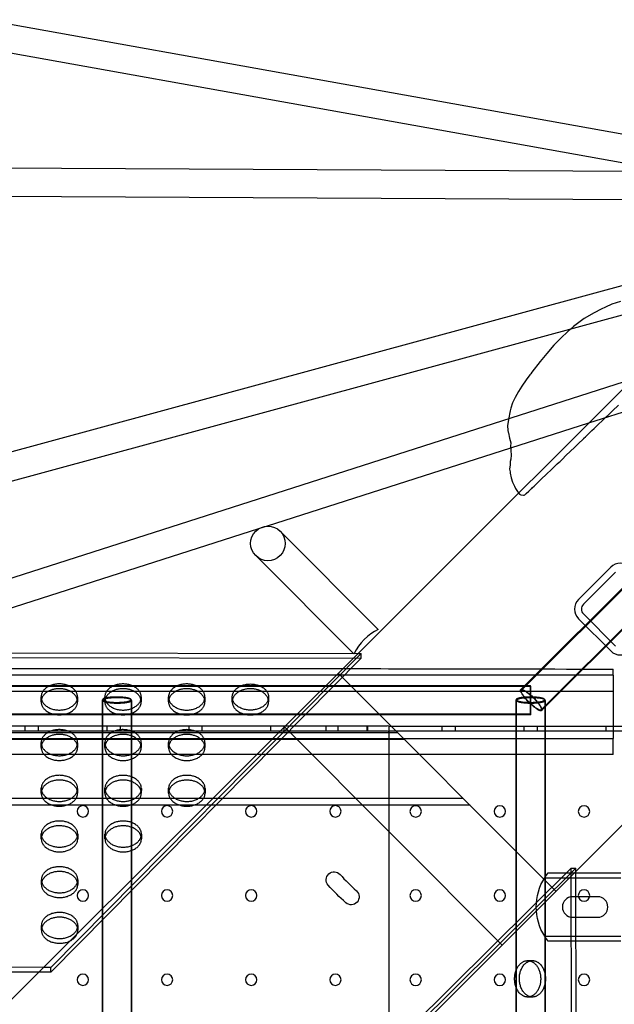
# Model space of a CAD drawing. Units: millimetres. Extents: x 87295 to 106685, y -9430 to 4202.
# Drawn here: x 98859 to 99274, y -377 to 310 of the extents above; entities that cross this region are included whole.
import ezdxf

# ---------------------------------------------------------------- set-up
doc = ezdxf.new("R2010")
doc.units = ezdxf.units.MM
doc.header["$LTSCALE"] = 500
doc.layers.add('DC-210211 5-12 STRUCTURE USE ZONE ZONES', color=7, linetype='Continuous', true_color=0x000000)
doc.layers.add('Make2D', color=7, linetype='Continuous', true_color=0x000000)

msp = doc.modelspace()

# ---------------------------------------------------------------- linework, layer by layer
at = {"layer": 'DC-210211 5-12 STRUCTURE USE ZONE ZONES'}
msp.add_lwpolyline([(99278.601, 113.302), (99272.734, 111.271), (99268.265, 109.275), (99265.202, 107.896), (99260.249, 105.408), (99253.304, 101.29), (99250.46, 99.232), (99247.671, 97.115), (99245.976, 95.72), (99241.632, 92.036), (99237.273, 87.958), (99232.265, 82.685), (99227.218, 76.943), (99222.577, 71.302), (99216.812, 63.841), (99216.03, 62.794), (99215.39, 61.931), (99212.937, 58.443), (99209.921, 54.083), (99207.507, 50.486), (99205.085, 46.306), (99204.284, 44.432), (99203.335, 42.404), (99202.195, 38.857), (99201.734, 37.044), (99200.421, 30.99), (99199.991, 27.947), (99199.905, 26.634), (99199.991, 23.212), (99200.404, 22.011), (99200.445, 21.486), (99201.195, 17.865), (99202.046, 14.646), (99202.097, 14.37), (99202.015, 12.579), (99202.241, 9.2), (99202.343, 5.95), (99202.122, 3.122), (99201.78, 1.505), (99201.702, -0.323), (99201.671, -0.706), (99201.632, -0.846), (99201.32, -3.655), (99201.6, -5.636), (99201.632, -6.522), (99202.32, -9.741), (99203.398, -12.733), (99204.687, -15.507), (99205.515, -17.229), (99206.905, -19.44), (99208.116, -21.163), (99209.038, -21.589), (99209.05, -21.59), (99209.132, -21.628), (99210.898, -21.858), (99210.976, -21.842), (99211.546, -21.909), (99211.82, -21.701), (99211.843, -21.702), (99212.937, -20.846), (99214.827, -19.05), (99215.953, -17.953), (99216.669, -17.282), (99216.702, -17.257), (99217.351, -16.643), (99218.336, -15.687), (99218.593, -15.44), (99221.071, -13.066), (99221.101, -13.046), (99222.046, -12.143), (99222.661, -11.539), (99224.13, -10.124), (99226.429, -7.936), (99231.132, -3.393), (99234.609, -0.05), (99235.819, 1.113), (99236.476, 1.681), (99238.366, 3.525), (99240.352, 5.447), (99240.607, 5.694), (99246.837, 11.68), (99249.03, 13.763), (99253.077, 17.673), (99253.206, 17.798), (99254.366, 18.888), (99255.312, 19.794), (99256.241, 20.693), (99258.765, 23.107), (99260.351, 24.665), (99269.016, 32.991), (99269.741, 33.685), (99273.187, 36.993), (99277.28, 40.927)], dxfattribs=at)
at = {"layer": 'Make2D', "color": 18, "lineweight": -3, "true_color": 0x000000}
for p, q in [((98836.084, 309.783), (99428.639, 203.415)), ((99312.197, 203.998), (98833.957, 289.846)), ((98824.652, 206.435), (99431.736, 203.401)), ((99411.801, 183.5), (98834.675, 186.384)), ((98837.077, 3.979), (99379.857, 151.602)), ((99351.329, 123.117), (98837.222, -16.708)), ((99336.715, 108.526), (98848.892, -378.57)), ((99209.136, -157.497), (99457.394, 90.39)), ((99209.53, -158.003), (99457.788, 89.885)), ((99471.525, 76.237), (99223.268, -171.65)), ((99471.919, 75.732), (99223.662, -172.156)), ((98827.511, -88.005), (99287.316, 59.199)), ((99323.352, 49.735), (99256.357, 28.287)), ((99256.357, 28.287), (99032.169, -43.485)), ((99026.063, -45.44), (98837.838, -105.699)), ((99488.629, -43.615), (99000.806, -530.711)), ((99032.169, -43.485), (99026.063, -45.44)), ((99109.607, -115.526), (99041.199, -47.016)), ((99092.628, -132.672), (99024.124, -64.065)), ((99271.889, -72.204), (99249.429, -94.645)), ((99275.255, -75.573), (99252.795, -98.014)), ((99249.423, -108.116), (99271.865, -130.576)), ((99252.792, -104.75), (99275.234, -127.21)), ((98180.426, -134.017), (99097.679, -135.667)), ((98180.432, -130.698), (99095.49, -132.344)), ((99097.679, -135.667), (98881.129, -354.75)), ((99097.685, -132.348), (98881.135, -351.431)), ((99092.794, -132.339), (99092.628, -132.672)), ((99095.49, -132.344), (99097.685, -132.348)), ((99097.679, -135.667), (99097.685, -132.348)), ((99273.594, -147.351), (99273.594, -143.263)), ((99086.119, -147.364), (98003.745, -147.443)), ((99233.643, -298.221), (99081.728, -146.08)), ((99273.594, -147.351), (99086.119, -147.364)), ((99273.594, -147.351), (99273.594, -158.577)), ((98061.137, -154.574), (99215.808, -154.574)), ((98061.531, -155.079), (99216.202, -155.079)), ((99215.808, -174.574), (99215.808, -154.574)), ((99216.202, -175.079), (99216.202, -155.079)), ((98850.071, -158.608), (98879.649, -158.606)), ((98874.382, -165.973), (98874.388, -162.654)), ((98879.649, -158.606), (98894.494, -158.604)), ((98894.494, -158.604), (98924.129, -158.602)), ((98899.788, -162.7), (98899.782, -166.019)), ((98917.14, -1318.85), (98917.14, -164.574)), ((98917.14, -164.574), (98917.185, -164.752)), ((98918.832, -165.986), (98918.838, -162.667)), ((98924.129, -158.602), (98938.913, -158.601)), ((98937.14, -164.574), (98937.095, -164.396)), ((98937.14, -164.574), (98937.14, -1318.85)), ((98938.913, -158.601), (98968.612, -158.599)), ((98944.238, -162.713), (98944.232, -166.032)), ((98963.282, -165.999), (98963.288, -162.68)), ((98968.612, -158.599), (98983.326, -158.598)), ((98983.326, -158.598), (99013.092, -158.596)), ((98988.688, -162.726), (98988.682, -166.045)), ((99007.732, -166.012), (99007.738, -162.693)), ((99013.092, -158.596), (99027.745, -158.595)), ((99027.745, -158.595), (99273.594, -158.577)), ((99033.138, -162.739), (99033.132, -166.058)), ((99205.808, -1318.85), (99205.808, -164.574)), ((99225.808, -164.574), (99225.762, -164.396)), ((99225.808, -164.574), (99225.808, -1318.85)), ((99273.594, -158.578), (99273.594, -191.584)), ((98917.534, -1319.356), (98917.534, -165.079)), ((98917.534, -165.079), (98917.579, -165.257)), ((98937.534, -165.079), (98937.534, -1319.356)), ((99206.202, -165.094), (99206.247, -165.257)), ((99206.202, -1319.356), (99206.202, -165.095)), ((99226.202, -165.079), (99226.202, -1319.356)), ((99215.808, -174.574), (98061.137, -174.574)), ((99216.202, -175.079), (98061.531, -175.079)), ((98162.601, -182.912), (99115.806, -182.912)), ((98863.303, -186.328), (98863.303, -182.912)), ((98872.303, -182.912), (98872.303, -186.328)), ((98920.453, -186.328), (98920.453, -182.912)), ((98929.453, -182.912), (98929.453, -186.328)), ((98977.603, -186.328), (98977.603, -182.912)), ((98986.603, -182.912), (98986.603, -186.328)), ((99034.753, -186.328), (99034.753, -182.912)), ((99043.753, -182.912), (99043.753, -186.328)), ((99044.206, -183.546), (99196.121, -335.687)), ((99073.384, -186.328), (99073.384, -182.912)), ((99081.322, -182.912), (99081.322, -186.328)), ((99101.834, -186.328), (99101.834, -182.912)), ((99102.113, -182.912), (99102.113, -186.328)), ((99117.038, -182.987), (99115.806, -182.912)), ((99117.038, -182.932), (99117.038, -187.142)), ((99117.038, -182.932), (99320.477, -182.932)), ((99154.273, -186.348), (99154.273, -182.932)), ((99163.273, -182.932), (99163.273, -186.348)), ((99211.423, -186.348), (99211.423, -182.932)), ((99220.423, -182.932), (99220.423, -186.348)), ((99268.573, -186.348), (99268.573, -182.932)), ((98003.745, -191.677), (99127.175, -191.594)), ((98149.603, -192.156), (99127.736, -192.156)), ((98154.358, -187.394), (99122.981, -187.394)), ((98162.601, -186.328), (99115.806, -186.328)), ((99117.038, -186.348), (99320.477, -186.348)), ((99117.038, -187.142), (99117.038, -437.27)), ((99127.175, -191.594), (99273.594, -191.584)), ((99273.594, -202.81), (99273.594, -191.584)), ((98874.418, -197.85), (98874.424, -194.531)), ((98899.824, -194.577), (98899.818, -197.896)), ((98918.868, -197.863), (98918.874, -194.544)), ((98944.274, -194.59), (98944.268, -197.909)), ((98963.318, -197.876), (98963.324, -194.557)), ((98988.724, -194.603), (98988.718, -197.922)), ((99273.594, -202.81), (98003.745, -202.903)), ((98874.454, -229.727), (98874.46, -226.408)), ((98899.86, -226.454), (98899.854, -229.773)), ((98918.904, -229.74), (98918.91, -226.421)), ((98944.31, -226.467), (98944.304, -229.786)), ((98963.354, -229.753), (98963.36, -226.434)), ((98988.76, -226.48), (98988.754, -229.799)), ((99168.949, -233.431), (98108.389, -233.431)), ((99173.705, -238.194), (98103.634, -238.194)), ((98874.49, -261.605), (98874.496, -258.285)), ((98899.896, -258.331), (98899.89, -261.65)), ((98918.94, -261.618), (98918.946, -258.298)), ((98944.346, -258.344), (98944.34, -261.663)), ((99244.183, -282.002), (99025.35, -498.805)), ((99247.502, -281.992), (99028.67, -498.795)), ((99244.183, -282.002), (99247.502, -281.992)), ((99246.894, -1199.253), (99244.183, -282.002)), ((99247.509, -284.375), (99247.502, -281.992)), ((99250.213, -1199.243), (99247.509, -284.375)), ((98874.526, -293.482), (98874.532, -290.163)), ((98899.932, -290.208), (98899.926, -293.527)), ((98874.562, -325.359), (98874.568, -322.04)), ((98899.968, -322.085), (98899.962, -325.405)), ((98876.094, -351.409), (98398.248, -349.25)), ((99213.867, -346.584), (99217.186, -346.574)), ((98872.784, -354.713), (98401.57, -352.584)), ((98881.129, -354.75), (98872.784, -354.713)), ((98881.135, -351.431), (98876.094, -351.409)), ((98881.129, -354.75), (98881.135, -351.431)), ((99217.261, -371.974), (99213.942, -371.984))]:
    msp.add_line(p, q, dxfattribs=at)
at = {"layer": 'Make2D', "color": 18, "true_color": 0x000000}
for p, q in [((99228.226, -285.372), (99278.993, -285.372)), ((99225.811, -288.75), (99278.993, -288.75)), ((99262.73, -302.041), (99245.268, -302.041)), ((99245.268, -316.328), (99262.73, -316.328)), ((99225.811, -329.619), (99278.993, -329.619)), ((99278.993, -332.997), (99228.226, -332.997))]:
    msp.add_line(p, q, dxfattribs=at)
at = {"layer": 'Make2D', "color": 18, "lineweight": -3, "true_color": 0x000000, "extrusion": (0, 0, -1)}
for centre in [(-98903.522, -242.443), (-98962.259, -242.443), (-99020.997, -242.443), (-99079.734, -242.443), (-99135.755, -242.463), (-99194.492, -242.463), (-99253.23, -242.463), (-98903.522, -301.181), (-98962.259, -301.181), (-99020.997, -301.181), (-99135.755, -301.2), (-99194.492, -301.2), (-99253.23, -301.2), (-98903.522, -359.918), (-98962.259, -359.918), (-99020.997, -359.918), (-99079.734, -359.918), (-99135.755, -359.938), (-99194.492, -359.938), (-99253.23, -359.938)]:
    msp.add_circle(centre, 3.969, dxfattribs=at)
for centre, radius, start, end in [((-99032.661, -55.541), 12.065, 315.042739, 135.042739), ((-99032.661, -55.541), 12.065, 135.042739, 315.042739), ((-99115.923, -187.51), 1.188, 84.323881, 160.177452), ((-99078.849, -290.199), 5.556, 318, 138), ((-99198.003, -182.912), 165.894, 312, 318), ((-99090.716, -302.066), 5.556, 132, 312), ((-99213.882, -353.205), 6.621, 89.872814, 104.433866), ((-99213.918, -365.363), 6.621, 255.270256, 269.788862)]:
    msp.add_arc(centre, radius, start, end, dxfattribs=at)
at = {"layer": 'Make2D', "color": 18, "lineweight": -3, "true_color": 0x000000}
for centre, radius, start, end in [((99278.621, -78.942), 9.525, 44.976467, 134.976074), ((99256.161, -101.383), 9.525, 134.976467, 224.976073), ((99256.161, -101.383), 4.763, 134.976467, 224.976073), ((99126.801, -149.533), 38.106, 116.821104, 153.179515), ((99278.603, -123.843), 9.525, 224.976467, 314.976074), ((98881.003, -165.99), 6.621, 165.337586, 179.855136), ((98893.161, -166.012), 6.621, 359.938703, 14.456264), ((98917.999, -164.774), 0.881, 106.040666, 166.886154), ((98925.453, -166.003), 6.621, 165.337586, 179.855136), ((98936.282, -164.374), 0.881, 286.040666, 346.886154), ((98937.611, -166.025), 6.621, 359.938703, 14.456264), ((98969.903, -166.016), 6.621, 165.337586, 179.855136), ((98982.061, -166.038), 6.621, 359.938703, 14.456264), ((99014.353, -166.029), 6.621, 165.337586, 179.855136), ((99026.511, -166.051), 6.621, 359.938703, 14.456264), ((98881.039, -197.867), 6.621, 165.337586, 179.855136), ((98893.197, -197.889), 6.621, 359.938703, 14.456264), ((98925.489, -197.88), 6.621, 165.337586, 179.855136), ((98937.647, -197.902), 6.621, 359.938703, 14.456264), ((98969.939, -197.893), 6.621, 165.337586, 179.855136), ((98982.097, -197.915), 6.621, 359.938703, 14.456264), ((98881.075, -229.744), 6.621, 165.337586, 179.855136), ((98893.233, -229.766), 6.621, 359.938703, 14.456264), ((98925.525, -229.757), 6.621, 165.337586, 179.855136), ((98937.683, -229.779), 6.621, 359.938703, 14.456264), ((98969.975, -229.77), 6.621, 165.337586, 179.855136), ((98982.133, -229.792), 6.621, 359.938703, 14.456264), ((98881.111, -261.621), 6.621, 165.337586, 179.855136), ((98893.269, -261.643), 6.621, 359.938703, 14.456264), ((98925.561, -261.634), 6.621, 165.337586, 179.855136), ((98937.719, -261.656), 6.621, 359.938703, 14.456264), ((99198.003, -182.912), 154.781, 222, 228), ((98881.147, -293.498), 6.621, 165.337586, 179.855136), ((98893.305, -293.52), 6.621, 359.938703, 14.456264), ((98881.183, -325.376), 6.621, 165.337586, 179.855136), ((98893.341, -325.397), 6.621, 359.938703, 14.456264)]:
    msp.add_arc(centre, radius, start, end, dxfattribs=at)
at = {"layer": 'Make2D', "color": 18, "true_color": 0x000000, "extrusion": (0, 0, -1)}
for centre, radius, start, end in [((-99257.992, -309.201), 38.129, 32.436767, 38.679801), ((-99257.968, -309.184), 38.1, 327.56562, 32.43438), ((-99257.992, -309.168), 38.129, 321.320199, 327.563233)]:
    msp.add_arc(centre, radius, start, end, dxfattribs=at)
at = {"layer": 'Make2D', "color": 18, "true_color": 0x000000}
for centre, start, end in [((99245.268, -309.184), 90, 270), ((99262.73, -309.184), 270, 90)]:
    msp.add_arc(centre, 7.144, start, end, dxfattribs=at)
at = {"layer": 'Make2D', "color": 18, "lineweight": -3, "true_color": 0x000000}
msp.add_open_spline([(98192.612, -142.919), (98229.487, -142.877), (98266.362, -142.849), (98303.235, -142.824), (98359.234, -142.786), (98415.234, -142.754), (98471.234, -142.731), (98527.225, -142.707), (98583.216, -142.693), (98639.207, -142.69), (98695.192, -142.687), (98751.178, -142.696), (98807.164, -142.714), (98863.139, -142.733), (98919.116, -142.761), (98975.094, -142.796), (99031.044, -142.831), (99086.999, -142.874), (99142.957, -142.966), (99186.5, -143.038), (99230.046, -143.141), (99273.594, -143.263)], degree=3, knots=[537.7336869, 537.7336869, 537.7336869, 537.7336869, 648.358188, 648.358188, 648.358188, 816.3569606, 816.3569606, 816.3569606, 984.3300599, 984.3300599, 984.3300599, 1152.2863889, 1152.2863889, 1152.2863889, 1320.2164984, 1320.2164984, 1320.2164984, 1488.0799035, 1488.0799035, 1488.0799035, 1618.7197166, 1618.7197166, 1618.7197166, 1618.7197166], dxfattribs=at)
for points, weights in [([(98887.078, -153.569), (98874.404, -153.565), (98874.388, -162.654)], [1, 0.707541765951, 0.999131322489]), ([(98887.072, -156.888), (98876.532, -156.885), (98874.598, -164.314)], [1, 0.7441748396, 0.935246421697]), ([(98899.573, -164.359), (98897.657, -156.891), (98887.072, -156.888)], [0.936467655517, 0.743360319261, 1]), ([(98931.528, -153.582), (98918.854, -153.578), (98918.838, -162.667)], [1, 0.707541765951, 0.999131322489]), ([(98931.522, -156.901), (98920.982, -156.898), (98919.048, -164.327)], [1, 0.7441748396, 0.935246421697]), ([(98944.022, -164.372), (98942.107, -156.904), (98931.522, -156.901)], [0.936467655517, 0.743360319261, 1]), ([(98975.978, -153.595), (98963.304, -153.591), (98963.288, -162.68)], [1, 0.707541765951, 0.999131322489]), ([(98975.972, -156.914), (98965.432, -156.911), (98963.498, -164.34)], [1, 0.7441748396, 0.935246421697]), ([(98988.472, -164.385), (98986.557, -156.917), (98975.972, -156.914)], [0.936467655517, 0.743360319261, 1]), ([(99020.422, -156.927), (99009.882, -156.924), (99007.948, -164.353)], [1, 0.7441748396, 0.935246421698]), ([(99032.922, -164.398), (99031.007, -156.93), (99020.422, -156.927)], [0.936467655517, 0.743360319261, 1]), ([(98927.14, -162.699), (98920.164, -162.699), (98917.755, -163.927)], [1, 0.775809497628, 0.89482517502]), ([(98937.095, -164.396), (98936.231, -162.699), (98927.14, -162.699)], [0.963852002688, 0.726459497099, 1]), ([(99225.762, -164.396), (99224.898, -162.699), (99215.808, -162.699)], [0.963852002688, 0.726459497099, 1]), ([(98887.114, -185.446), (98874.441, -185.443), (98874.424, -194.531)], [1, 0.707541765951, 0.999131322489]), ([(98887.108, -188.765), (98876.568, -188.762), (98874.634, -196.191)], [1, 0.7441748396, 0.935246421697]), ([(98899.609, -196.236), (98897.693, -188.768), (98887.108, -188.765)], [0.936467655517, 0.743360319261, 1]), ([(98931.564, -185.459), (98918.89, -185.456), (98918.874, -194.544)], [1, 0.707541765951, 0.999131322489]), ([(98931.558, -188.778), (98921.018, -188.775), (98919.084, -196.204)], [1, 0.7441748396, 0.935246421698]), ([(98944.059, -196.249), (98942.143, -188.781), (98931.558, -188.778)], [0.936467655517, 0.743360319261, 1]), ([(98976.014, -185.472), (98963.34, -185.469), (98963.324, -194.557)], [1, 0.707541765951, 0.999131322489]), ([(98976.008, -188.791), (98965.468, -188.788), (98963.534, -196.217)], [1, 0.7441748396, 0.935246421697]), ([(98988.508, -196.262), (98986.593, -188.794), (98976.008, -188.791)], [0.936467655517, 0.743360319261, 1]), ([(98887.15, -217.323), (98874.477, -217.32), (98874.46, -226.408)], [1, 0.707541765951, 0.999131322489]), ([(98931.6, -217.336), (98918.927, -217.333), (98918.91, -226.421)], [1, 0.707541765951, 0.999131322489]), ([(98976.05, -217.349), (98963.376, -217.346), (98963.36, -226.434)], [1, 0.707541765952, 0.999131322489]), ([(98887.144, -220.643), (98876.604, -220.639), (98874.67, -228.068)], [1, 0.744174839601, 0.935246421697]), ([(98899.645, -228.113), (98897.729, -220.646), (98887.144, -220.643)], [0.936467655517, 0.743360319261, 1]), ([(98931.594, -220.655), (98921.054, -220.652), (98919.12, -228.081)], [1, 0.7441748396, 0.935246421698]), ([(98944.095, -228.126), (98942.179, -220.659), (98931.594, -220.655)], [0.936467655517, 0.743360319261, 1]), ([(98976.044, -220.668), (98965.504, -220.665), (98963.57, -228.094)], [1, 0.7441748396, 0.935246421697]), ([(98988.545, -228.139), (98986.629, -220.672), (98976.044, -220.668)], [0.936467655518, 0.743360319261, 1]), ([(98887.186, -249.201), (98874.513, -249.197), (98874.496, -258.285)], [1, 0.707541765951, 0.999131322489]), ([(98887.18, -252.52), (98876.64, -252.517), (98874.706, -259.945)], [1, 0.7441748396, 0.935246421697]), ([(98899.681, -259.99), (98897.765, -252.523), (98887.18, -252.52)], [0.936467655517, 0.743360319261, 1]), ([(98931.636, -249.214), (98918.963, -249.21), (98918.946, -258.298)], [1, 0.707541765951, 0.99913132249]), ([(98931.63, -252.533), (98921.09, -252.53), (98919.156, -259.958)], [1, 0.7441748396, 0.935246421698]), ([(98944.131, -260.003), (98942.215, -252.536), (98931.63, -252.533)], [0.936467655517, 0.743360319261, 1]), ([(98887.222, -281.078), (98874.549, -281.074), (98874.532, -290.163)], [1, 0.707541765951, 0.999131322489]), ([(98887.216, -284.397), (98876.676, -284.394), (98874.742, -291.823)], [1, 0.7441748396, 0.935246421697]), ([(98899.717, -291.867), (98897.801, -284.4), (98887.216, -284.397)], [0.936467655517, 0.743360319262, 1]), ([(98887.258, -312.955), (98874.585, -312.951), (98874.568, -322.04)], [1, 0.707541765951, 0.999131322489]), ([(98887.252, -316.274), (98876.712, -316.271), (98874.778, -323.7)], [1, 0.7441748396, 0.935246421697]), ([(98899.753, -323.745), (98897.837, -316.277), (98887.252, -316.274)], [0.936467655517, 0.743360319261, 1]), ([(99215.532, -346.793), (99222.997, -348.704), (99223.012, -359.284)], [0.936304838188, 0.743468564555, 1]), ([(99223.012, -359.284), (99223.028, -369.824), (99215.601, -371.766)], [1, 0.744177463443, 0.935242502334]), ([(99226.332, -359.274), (99226.35, -371.947), (99217.261, -371.974)], [1, 0.707541765951, 0.99913132249])]:
    msp.add_rational_spline(points, weights, degree=2, dxfattribs=at)
for points, weights, knots in [([(98899.788, -162.7), (98899.788, -162.69), (98899.788, -162.681), (98899.778, -153.573), (98887.078, -153.569)], [0.99913132249, 0.999565015236, 1, 0.707106781187, 1], [-19.9787404, -19.9787404, -19.9787404, -19.9491134, -19.9491134, 0, 0, 0]), ([(98944.238, -162.713), (98944.238, -162.703), (98944.238, -162.694), (98944.228, -153.586), (98931.528, -153.582)], [0.99913132249, 0.999565015236, 1, 0.707106781187, 1], [-19.9787404, -19.9787404, -19.9787404, -19.9491134, -19.9491134, 0, 0, 0]), ([(98988.688, -162.726), (98988.688, -162.716), (98988.688, -162.707), (98988.678, -153.599), (98975.978, -153.595)], [0.999131322491, 0.999565015236, 1, 0.707106781187, 1], [-19.9787404, -19.9787404, -19.9787404, -19.9491134, -19.9491134, 0, 0, 0]), ([(99020.428, -153.608), (99007.728, -153.604), (99007.738, -162.712), (99007.748, -171.82), (99020.448, -171.824), (99033.148, -171.827), (99033.138, -162.72), (99033.128, -153.612), (99020.428, -153.608)], [1, 0.707106781187, 1, 0.707106781187, 1, 0.707106781187, 1, 0.707106781187, 1], [-79.7964534, -79.7964534, -79.7964534, -59.8473401, -59.8473401, -39.8982267, -39.8982267, -19.9491134, -19.9491134, 0, 0, 0]), ([(99223.268, -171.65), (99221.704, -173.211), (99214.638, -166.135), (99207.572, -159.059), (99209.136, -157.497)], [1, 0.707106781187, 1, 0.707106781187, 1], [0, 0, 0, 15.7079633, 15.7079633, 31.4159265, 31.4159265, 31.4159265]), ([(99209.136, -157.497), (99210.7, -155.936), (99217.766, -163.012), (99224.831, -170.089), (99223.268, -171.65)], [1, 0.707106781187, 1, 0.707106781187, 1], [31.4159265, 31.4159265, 31.4159265, 47.1238898, 47.1238898, 62.8318531, 62.8318531, 62.8318531]), ([(99209.53, -158.003), (99211.094, -156.442), (99218.16, -163.518), (99225.225, -170.594), (99223.662, -172.156)], [1, 0.707106781187, 1, 0.707106781187, 1], [31.4159265, 31.4159265, 31.4159265, 47.1238898, 47.1238898, 62.8318531, 62.8318531, 62.8318531]), ([(98874.388, -162.654), (98874.388, -162.664), (98874.388, -162.673), (98874.398, -171.781), (98887.098, -171.785), (98899.772, -171.788), (98899.788, -162.7)], [0.999131322489, 0.999565015235, 1, 0.707106781187, 1, 0.707541765951, 0.99913132249], [-59.8769671, -59.8769671, -59.8769671, -59.8473401, -59.8473401, -39.8982267, -39.8982267, -19.9787404, -19.9787404, -19.9787404]), ([(98917.185, -164.752), (98918.05, -166.448), (98927.14, -166.448), (98934.117, -166.448), (98936.525, -165.221)], [0.963852002689, 0.726459497099, 1, 0.775809497628, 0.89482517502], [16.745856, 16.745856, 16.745856, 31.4159265, 31.4159265, 43.4393397, 43.4393397, 43.4393397]), ([(98917.579, -165.257), (98918.444, -166.954), (98927.534, -166.954), (98937.534, -166.954), (98937.534, -165.079), (98937.534, -163.205), (98927.534, -163.205), (98917.534, -163.205), (98917.534, -165.079)], [0.963852002688, 0.726459497099, 1, 0.707106781187, 1, 0.707106781187, 1, 0.707106781187, 1], [-46.085997, -46.085997, -46.085997, -31.4159265, -31.4159265, -15.7079633, -15.7079633, 0, 0, 15.7079633, 15.7079633, 15.7079633]), ([(98918.838, -162.667), (98918.838, -162.677), (98918.838, -162.686), (98918.848, -171.794), (98931.548, -171.798), (98944.222, -171.801), (98944.238, -162.713)], [0.999131322489, 0.999565015235, 1, 0.707106781187, 1, 0.707541765951, 0.99913132249], [-59.8769671, -59.8769671, -59.8769671, -59.8473401, -59.8473401, -39.8982267, -39.8982267, -19.9787404, -19.9787404, -19.9787404]), ([(98963.288, -162.68), (98963.288, -162.69), (98963.288, -162.699), (98963.298, -171.807), (98975.998, -171.811), (98988.672, -171.814), (98988.688, -162.726)], [0.999131322489, 0.999565015235, 1, 0.707106781187, 1, 0.707541765951, 0.999131322491], [-59.8769671, -59.8769671, -59.8769671, -59.8473401, -59.8473401, -39.8982267, -39.8982267, -19.9787404, -19.9787404, -19.9787404]), ([(99215.808, -162.699), (99205.808, -162.699), (99205.808, -164.574), (99205.808, -164.663), (99205.853, -164.752)], [1, 0.707106781187, 1, 0.980647284087, 0.963852002688], [0, 0, 0, 15.7079633, 15.7079633, 16.745856, 16.745856, 16.745856]), ([(99205.853, -164.752), (99206.717, -166.448), (99215.808, -166.448), (99225.808, -166.448), (99225.808, -164.574)], [0.963852002688, 0.726459497099, 1, 0.707106781187, 1], [16.745856, 16.745856, 16.745856, 31.4159265, 31.4159265, 47.1238898, 47.1238898, 47.1238898]), ([(99206.247, -165.257), (99207.111, -166.954), (99216.202, -166.954), (99226.202, -166.954), (99226.202, -165.079), (99226.202, -163.205), (99216.202, -163.205), (99206.202, -163.205), (99206.202, -165.079)], [0.963852002689, 0.726459497098, 1, 0.707106781187, 1, 0.707106781187, 1, 0.707106781187, 1], [-46.085997, -46.085997, -46.085997, -31.4159265, -31.4159265, -15.7079633, -15.7079633, 0, 0, 15.7079633, 15.7079633, 15.7079633]), ([(99223.662, -172.156), (99222.098, -173.717), (99215.032, -166.641), (99207.966, -159.564), (99209.53, -158.003)], [1, 0.707106781187, 1, 0.707106781187, 1], [0, 0, 0, 15.7079633, 15.7079633, 31.4159265, 31.4159265, 31.4159265]), ([(98874.382, -165.973), (98874.382, -165.983), (98874.382, -165.992), (98874.392, -175.1), (98887.092, -175.104), (98899.766, -175.107), (98899.782, -166.019)], [0.999131322489, 0.999565015235, 1, 0.707106781187, 1, 0.707541765951, 0.99913132249], [-59.8769671, -59.8769671, -59.8769671, -59.8473401, -59.8473401, -39.8982267, -39.8982267, -19.9787404, -19.9787404, -19.9787404]), ([(98918.832, -165.986), (98918.832, -165.996), (98918.832, -166.005), (98918.842, -175.113), (98931.542, -175.117), (98944.216, -175.12), (98944.232, -166.032)], [0.999131322489, 0.999565015235, 1, 0.707106781187, 1, 0.707541765951, 0.99913132249], [-59.8769671, -59.8769671, -59.8769671, -59.8473401, -59.8473401, -39.8982267, -39.8982267, -19.9787404, -19.9787404, -19.9787404]), ([(98963.282, -165.999), (98963.282, -166.009), (98963.282, -166.018), (98963.292, -175.126), (98975.992, -175.13), (98988.666, -175.133), (98988.682, -166.045)], [0.999131322489, 0.999565015235, 1, 0.707106781187, 1, 0.707541765951, 0.99913132249], [-59.8769671, -59.8769671, -59.8769671, -59.8473401, -59.8473401, -39.8982267, -39.8982267, -19.9787404, -19.9787404, -19.9787404]), ([(99007.732, -166.012), (99007.732, -166.022), (99007.732, -166.031), (99007.742, -175.139), (99020.442, -175.143), (99033.116, -175.146), (99033.132, -166.058)], [0.99913132249, 0.999565015235, 1, 0.707106781187, 1, 0.707541765951, 0.99913132249], [-59.8769671, -59.8769671, -59.8769671, -59.8473401, -59.8473401, -39.8982267, -39.8982267, -19.9787404, -19.9787404, -19.9787404]), ([(98899.824, -194.577), (98899.824, -194.567), (98899.824, -194.558), (98899.814, -185.45), (98887.114, -185.446)], [0.99913132249, 0.999565015236, 1, 0.707106781187, 1], [-19.9787404, -19.9787404, -19.9787404, -19.9491134, -19.9491134, 0, 0, 0]), ([(98944.274, -194.59), (98944.274, -194.58), (98944.274, -194.571), (98944.264, -185.463), (98931.564, -185.459)], [0.99913132249, 0.999565015236, 1, 0.707106781187, 1], [-19.9787404, -19.9787404, -19.9787404, -19.9491134, -19.9491134, 0, 0, 0]), ([(98988.724, -194.603), (98988.724, -194.593), (98988.724, -194.584), (98988.714, -185.476), (98976.014, -185.472)], [0.99913132249, 0.999565015236, 1, 0.707106781187, 1], [-19.9787404, -19.9787404, -19.9787404, -19.9491134, -19.9491134, 0, 0, 0]), ([(98874.418, -197.85), (98874.418, -197.86), (98874.418, -197.869), (98874.429, -206.977), (98887.129, -206.981), (98899.802, -206.985), (98899.818, -197.896)], [0.999131322489, 0.999565015235, 1, 0.707106781187, 1, 0.707541765951, 0.99913132249], [-59.8769671, -59.8769671, -59.8769671, -59.8473401, -59.8473401, -39.8982267, -39.8982267, -19.9787404, -19.9787404, -19.9787404]), ([(98874.424, -194.531), (98874.424, -194.541), (98874.424, -194.55), (98874.434, -203.658), (98887.134, -203.662), (98899.808, -203.665), (98899.824, -194.577)], [0.999131322489, 0.999565015235, 1, 0.707106781187, 1, 0.707541765951, 0.99913132249], [-59.8769671, -59.8769671, -59.8769671, -59.8473401, -59.8473401, -39.8982267, -39.8982267, -19.9787404, -19.9787404, -19.9787404]), ([(98918.868, -197.863), (98918.868, -197.873), (98918.868, -197.882), (98918.878, -206.99), (98931.578, -206.994), (98944.252, -206.998), (98944.268, -197.909)], [0.999131322489, 0.999565015235, 1, 0.707106781187, 1, 0.707541765951, 0.99913132249], [-59.8769671, -59.8769671, -59.8769671, -59.8473401, -59.8473401, -39.8982267, -39.8982267, -19.9787404, -19.9787404, -19.9787404]), ([(98918.874, -194.544), (98918.874, -194.554), (98918.874, -194.563), (98918.884, -203.671), (98931.584, -203.675), (98944.258, -203.678), (98944.274, -194.59)], [0.999131322489, 0.999565015235, 1, 0.707106781187, 1, 0.707541765951, 0.99913132249], [-59.8769671, -59.8769671, -59.8769671, -59.8473401, -59.8473401, -39.8982267, -39.8982267, -19.9787404, -19.9787404, -19.9787404]), ([(98963.318, -197.876), (98963.318, -197.886), (98963.318, -197.895), (98963.328, -207.003), (98976.028, -207.007), (98988.702, -207.011), (98988.718, -197.922)], [0.99913132249, 0.999565015235, 1, 0.707106781187, 1, 0.707541765951, 0.99913132249], [-59.8769671, -59.8769671, -59.8769671, -59.8473401, -59.8473401, -39.8982267, -39.8982267, -19.9787404, -19.9787404, -19.9787404]), ([(98963.324, -194.557), (98963.324, -194.567), (98963.324, -194.576), (98963.334, -203.684), (98976.034, -203.688), (98988.708, -203.691), (98988.724, -194.603)], [0.999131322489, 0.999565015235, 1, 0.707106781187, 1, 0.707541765951, 0.99913132249], [-59.8769671, -59.8769671, -59.8769671, -59.8473401, -59.8473401, -39.8982267, -39.8982267, -19.9787404, -19.9787404, -19.9787404]), ([(98899.86, -226.454), (98899.86, -226.444), (98899.86, -226.435), (98899.85, -217.327), (98887.15, -217.323)], [0.99913132249, 0.999565015236, 1, 0.707106781187, 1], [-19.9787404, -19.9787404, -19.9787404, -19.9491134, -19.9491134, 0, 0, 0]), ([(98944.31, -226.467), (98944.31, -226.457), (98944.31, -226.448), (98944.3, -217.34), (98931.6, -217.336)], [0.99913132249, 0.999565015236, 1, 0.707106781187, 1], [-19.9787404, -19.9787404, -19.9787404, -19.9491134, -19.9491134, 0, 0, 0]), ([(98988.76, -226.48), (98988.76, -226.47), (98988.76, -226.461), (98988.75, -217.353), (98976.05, -217.349)], [0.99913132249, 0.999565015236, 1, 0.707106781187, 1], [-19.9787404, -19.9787404, -19.9787404, -19.9491134, -19.9491134, 0, 0, 0]), ([(98874.46, -226.408), (98874.46, -226.418), (98874.46, -226.427), (98874.471, -235.535), (98887.171, -235.539), (98899.844, -235.543), (98899.86, -226.454)], [0.999131322489, 0.999565015235, 1, 0.707106781187, 1, 0.707541765951, 0.99913132249], [-59.8769671, -59.8769671, -59.8769671, -59.8473401, -59.8473401, -39.8982267, -39.8982267, -19.9787404, -19.9787404, -19.9787404]), ([(98918.91, -226.421), (98918.91, -226.431), (98918.91, -226.44), (98918.92, -235.548), (98931.62, -235.552), (98944.294, -235.556), (98944.31, -226.467)], [0.999131322489, 0.999565015235, 1, 0.707106781187, 1, 0.707541765951, 0.99913132249], [-59.8769671, -59.8769671, -59.8769671, -59.8473401, -59.8473401, -39.8982267, -39.8982267, -19.9787404, -19.9787404, -19.9787404]), ([(98963.36, -226.434), (98963.36, -226.444), (98963.36, -226.453), (98963.37, -235.561), (98976.07, -235.565), (98988.744, -235.569), (98988.76, -226.48)], [0.999131322489, 0.999565015235, 1, 0.707106781187, 1, 0.707541765951, 0.99913132249], [-59.8769671, -59.8769671, -59.8769671, -59.8473401, -59.8473401, -39.8982267, -39.8982267, -19.9787404, -19.9787404, -19.9787404]), ([(98874.454, -229.727), (98874.454, -229.737), (98874.454, -229.747), (98874.465, -238.854), (98887.165, -238.858), (98899.838, -238.862), (98899.854, -229.773)], [0.999131322489, 0.999565015235, 1, 0.707106781187, 1, 0.707541765951, 0.99913132249], [-59.8769671, -59.8769671, -59.8769671, -59.8473401, -59.8473401, -39.8982267, -39.8982267, -19.9787404, -19.9787404, -19.9787404]), ([(98918.904, -229.74), (98918.904, -229.75), (98918.904, -229.76), (98918.915, -238.867), (98931.615, -238.871), (98944.288, -238.875), (98944.304, -229.786)], [0.99913132249, 0.999565015235, 1, 0.707106781187, 1, 0.707541765951, 0.99913132249], [-59.8769671, -59.8769671, -59.8769671, -59.8473401, -59.8473401, -39.8982267, -39.8982267, -19.9787404, -19.9787404, -19.9787404]), ([(98963.354, -229.753), (98963.354, -229.763), (98963.354, -229.773), (98963.364, -238.88), (98976.064, -238.884), (98988.738, -238.888), (98988.754, -229.799)], [0.999131322489, 0.999565015235, 1, 0.707106781187, 1, 0.707541765951, 0.99913132249], [-59.8769671, -59.8769671, -59.8769671, -59.8473401, -59.8473401, -39.8982267, -39.8982267, -19.9787404, -19.9787404, -19.9787404]), ([(98899.896, -258.331), (98899.896, -258.322), (98899.896, -258.312), (98899.886, -249.204), (98887.186, -249.201)], [0.99913132249, 0.999565015236, 1, 0.707106781187, 1], [-19.9787404, -19.9787404, -19.9787404, -19.9491134, -19.9491134, 0, 0, 0]), ([(98944.346, -258.344), (98944.346, -258.335), (98944.346, -258.325), (98944.336, -249.217), (98931.636, -249.214)], [0.99913132249, 0.999565015236, 1, 0.707106781187, 1], [-19.9787404, -19.9787404, -19.9787404, -19.9491134, -19.9491134, 0, 0, 0]), ([(98874.496, -258.285), (98874.496, -258.295), (98874.496, -258.305), (98874.507, -267.412), (98887.207, -267.416), (98899.88, -267.42), (98899.896, -258.331)], [0.999131322489, 0.999565015235, 1, 0.707106781187, 1, 0.707541765951, 0.99913132249], [-59.8769671, -59.8769671, -59.8769671, -59.8473401, -59.8473401, -39.8982267, -39.8982267, -19.9787404, -19.9787404, -19.9787404]), ([(98918.946, -258.298), (98918.946, -258.308), (98918.946, -258.318), (98918.957, -267.425), (98931.657, -267.429), (98944.33, -267.433), (98944.346, -258.344)], [0.99913132249, 0.999565015236, 1, 0.707106781187, 1, 0.707541765951, 0.99913132249], [-59.8769671, -59.8769671, -59.8769671, -59.8473401, -59.8473401, -39.8982267, -39.8982267, -19.9787404, -19.9787404, -19.9787404]), ([(98874.49, -261.605), (98874.49, -261.614), (98874.49, -261.624), (98874.501, -270.731), (98887.201, -270.735), (98899.874, -270.739), (98899.89, -261.65)], [0.999131322489, 0.999565015235, 1, 0.707106781187, 1, 0.707541765951, 0.99913132249], [-59.8769671, -59.8769671, -59.8769671, -59.8473401, -59.8473401, -39.8982267, -39.8982267, -19.9787404, -19.9787404, -19.9787404]), ([(98918.94, -261.618), (98918.94, -261.627), (98918.94, -261.637), (98918.951, -270.744), (98931.651, -270.748), (98944.324, -270.752), (98944.34, -261.663)], [0.99913132249, 0.999565015235, 1, 0.707106781187, 1, 0.707541765951, 0.99913132249], [-59.8769671, -59.8769671, -59.8769671, -59.8473401, -59.8473401, -39.8982267, -39.8982267, -19.9787404, -19.9787404, -19.9787404]), ([(98899.932, -290.208), (98899.932, -290.199), (98899.932, -290.189), (98899.922, -281.081), (98887.222, -281.078)], [0.99913132249, 0.999565015236, 1, 0.707106781187, 1], [-19.9787404, -19.9787404, -19.9787404, -19.9491134, -19.9491134, 0, 0, 0]), ([(98874.526, -293.482), (98874.526, -293.491), (98874.526, -293.501), (98874.537, -302.609), (98887.237, -302.612), (98899.91, -302.616), (98899.926, -293.527)], [0.999131322489, 0.999565015235, 1, 0.707106781187, 1, 0.707541765951, 0.99913132249], [-59.8769671, -59.8769671, -59.8769671, -59.8473401, -59.8473401, -39.8982267, -39.8982267, -19.9787404, -19.9787404, -19.9787404]), ([(98874.532, -290.163), (98874.532, -290.172), (98874.532, -290.182), (98874.543, -299.29), (98887.243, -299.293), (98899.916, -299.297), (98899.932, -290.208)], [0.999131322489, 0.999565015235, 1, 0.707106781187, 1, 0.707541765951, 0.99913132249], [-59.8769671, -59.8769671, -59.8769671, -59.8473401, -59.8473401, -39.8982267, -39.8982267, -19.9787404, -19.9787404, -19.9787404]), ([(98899.968, -322.085), (98899.968, -322.076), (98899.968, -322.066), (98899.958, -312.959), (98887.258, -312.955)], [0.99913132249, 0.999565015236, 1, 0.707106781187, 1], [-19.9787404, -19.9787404, -19.9787404, -19.9491134, -19.9491134, 0, 0, 0]), ([(98874.568, -322.04), (98874.568, -322.049), (98874.568, -322.059), (98874.579, -331.167), (98887.279, -331.17), (98899.952, -331.174), (98899.968, -322.085)], [0.999131322489, 0.999565015235, 1, 0.707106781187, 1, 0.707541765951, 0.99913132249], [-59.8769671, -59.8769671, -59.8769671, -59.8473401, -59.8473401, -39.8982267, -39.8982267, -19.9787404, -19.9787404, -19.9787404]), ([(98874.562, -325.359), (98874.562, -325.368), (98874.562, -325.378), (98874.573, -334.486), (98887.273, -334.489), (98899.946, -334.493), (98899.962, -325.405)], [0.999131322489, 0.999565015235, 1, 0.707106781187, 1, 0.707541765951, 0.99913132249], [-59.8769671, -59.8769671, -59.8769671, -59.8473401, -59.8473401, -39.8982267, -39.8982267, -19.9787404, -19.9787404, -19.9787404]), ([(99213.942, -371.984), (99213.933, -371.984), (99213.923, -371.984), (99204.815, -371.984), (99204.797, -359.284), (99204.779, -346.611), (99213.867, -346.584)], [0.99913132249, 0.999565015236, 1, 0.707106781187, 1, 0.707541765951, 0.99913132249], [-59.8769671, -59.8769671, -59.8769671, -59.8473401, -59.8473401, -39.8982267, -39.8982267, -19.9787404, -19.9787404, -19.9787404]), ([(99217.261, -371.974), (99217.252, -371.974), (99217.242, -371.974), (99208.134, -371.974), (99208.116, -359.274), (99208.098, -346.574), (99217.205, -346.574), (99226.313, -346.574), (99226.332, -359.274)], [0.99913132249, 0.999565015236, 1, 0.707106781187, 1, 0.707106781187, 1, 0.707106781187, 1], [-59.8769671, -59.8769671, -59.8769671, -59.8473401, -59.8473401, -39.8982267, -39.8982267, -19.9491134, -19.9491134, 0, 0, 0])]:
    msp.add_rational_spline(points, weights, degree=2, knots=knots, dxfattribs=at)

doc.saveas('drawing.dxf')
